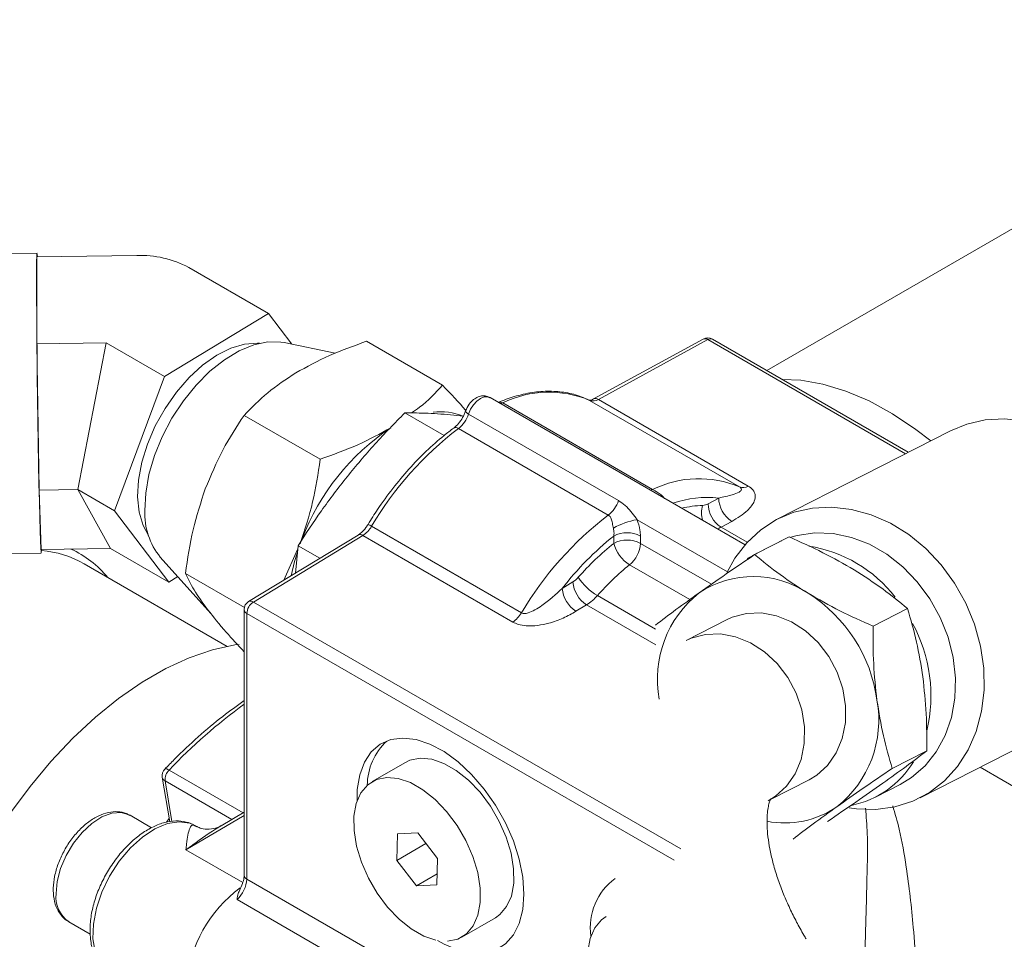
# Model space of a CAD drawing. Units: millimetres. Extents: x 7 to 835, y 10 to 581.
# Drawn here: x 644 to 670, y 516 to 541 of the extents above; entities that cross this region are included whole.
import ezdxf

# ---------------------------------------------------------------- set-up
doc = ezdxf.new("R2010")
doc.units = ezdxf.units.MM

msp = doc.modelspace()

# ---------------------------------------------------------------- linework, layer by layer
at = {"color": 7, "linetype": 'Continuous', "lineweight": 15}
for p, q in [((680.15363771, 540.54055215), (664.06822448, 531.25464075)), ((644.75226586, 534.36261808), (643.73641091, 534.3485708)), ((644.7493867, 534.26610886), (647.39060589, 534.30262785)), ((644.74995305, 531.96353869), (644.7493867, 534.26610886)), ((650.87804951, 532.76617706), (648.76768831, 533.98446264)), ((648.12444838, 531.09993881), (650.87804951, 532.76617706)), ((650.87804951, 532.76617706), (651.49544289, 531.95370445)), ((644.74995305, 531.96353869), (646.58454215, 531.98890775)), ((644.80769687, 528.09168081), (644.74995305, 531.96353869)), ((645.8356585, 528.10589235), (646.58454215, 531.98890775)), ((646.58454215, 531.98890775), (648.12444838, 531.09993881)), ((652.64409729, 531.71189297), (651.29207117, 531.99651458)), ((655.48505435, 530.86814229), (653.4718851, 532.03032016)), ((662.38316846, 532.08879788), (659.48572014, 530.50375406)), ((662.50777825, 532.07620846), (659.61032993, 530.49116464)), ((667.81397428, 529.09226693), (662.62813911, 532.08598584)), ((646.80510978, 527.54624005), (648.12444838, 531.09993881)), ((663.4926928, 526.6451435), (656.74272157, 530.54181895)), ((657.07967509, 530.40051158), (661.04709887, 528.11016658)), ((663.34648341, 528.17620843), (659.37905963, 530.46655343)), ((659.61032993, 530.49116464), (663.57775371, 528.20081964)), ((655.5270168, 529.53849439), (654.48866729, 530.1379208)), ((650.23235189, 530.07003521), (652.24552113, 528.90785734)), ((655.78563513, 530.07914617), (656.03573717, 530.0516674)), ((656.1748244, 530.10388211), (660.14224818, 527.81353711)), ((659.87323538, 527.43250961), (655.9058116, 529.72285461)), ((668.93409691, 529.66418523), (664.36160903, 527.32952682)), ((645.8356585, 528.10589235), (644.80769687, 528.09168081)), ((644.86487697, 526.5223855), (644.80769687, 528.09168081)), ((646.80510978, 527.54624005), (645.8356585, 528.10589235)), ((646.69946607, 526.54775457), (645.8356585, 528.10589235)), ((662.51454018, 527.72946165), (662.79541732, 527.88311572)), ((648.2393723, 525.65878562), (646.80510978, 527.54624005)), ((663.13971361, 527.26553906), (662.85883647, 527.11189108)), ((653.60643233, 527.13408662), (657.57385611, 524.84374162)), ((653.24997931, 526.90394146), (650.35253099, 525.14366874)), ((653.37516204, 526.89167883), (650.47770318, 525.13140003)), ((657.34258582, 524.60133384), (653.37516204, 526.89167883)), ((660.01822449, 526.68328069), (660.01822449, 526.87780102)), ((660.72533139, 526.87780178), (660.72533139, 526.68328145)), ((664.65897636, 526.85274308), (663.74734361, 526.38727051)), ((644.86487697, 526.5223855), (646.69946607, 526.54775457)), ((645.87570855, 526.41641795), (645.67279518, 526.53355735)), ((648.2393723, 525.65878562), (646.69946607, 526.54775457)), ((651.6504827, 526.51841281), (651.28628388, 525.71094559)), ((651.590297, 525.89564538), (651.66023443, 526.6193784)), ((652.23521623, 526.28744847), (651.66023443, 526.6193784)), ((664.33448967, 526.69181631), (663.68698698, 526.36121185)), ((643.8461455, 526.41182747), (644.86200308, 526.42587932)), ((648.01461633, 526.31918183), (649.35109948, 524.82931575)), ((649.78566905, 523.95717377), (646.00254158, 526.14112677)), ((648.47767058, 525.80298353), (648.2393723, 525.65878562)), ((648.68018882, 525.88921672), (650.23941675, 524.98909359)), ((658.6552481, 525.49305298), (658.93612523, 525.66369275)), ((650.23233213, 524.93000621), (650.23233213, 517.9025808)), ((650.47770318, 525.13140003), (661.79141222, 518.60013483)), ((659.29892925, 525.05680038), (659.01805212, 524.88616062)), ((667.79404211, 524.95680056), (666.8824094, 524.49132796)), ((650.30555438, 524.82795499), (650.30555438, 517.80052958)), ((661.61926341, 518.29668978), (650.30555438, 524.82795499)), ((663.02056603, 524.66627196), (661.93340986, 524.11118456)), ((668.12994887, 519.94915934), (672.70243141, 522.28381475)), ((668.30183129, 521.1924683), (667.39020912, 520.72700178)), ((654.50935349, 520.88851255), (653.62547085, 520.37825796)), ((648.06776087, 520.49330585), (648.26503973, 519.31523298)), ((664.18714149, 519.91453236), (665.1862755, 520.42467988)), ((666.9499894, 519.97054043), (667.5974921, 520.30115098)), ((647.78522552, 519.15783406), (647.21641955, 519.48619875)), ((650.23233081, 519.56693538), (649.62776588, 519.20968405)), ((648.98601426, 519.18630279), (648.94311008, 519.21107084)), ((654.29069695, 518.99223304), (654.27475096, 518.2945365)), ((654.82882133, 519.01908604), (654.29069695, 518.99223304)), ((655.35099839, 518.34824327), (654.82882133, 519.01908604)), ((655.04616473, 518.73986418), (654.27475096, 518.2945365)), ((654.27475096, 518.2945365), (654.79692934, 517.62368688)), ((655.3350524, 517.65054065), (655.35099839, 518.34824327)), ((655.34162467, 517.9381328), (654.79692934, 517.62368688)), ((650.30555438, 517.80052958), (654.37093138, 515.45363739)), ((654.79692934, 517.62368688), (655.3350524, 517.65054065)), ((654.1116229, 514.91044787), (650.04624589, 517.25734006)), ((645.59155318, 516.67154346), (646.16269302, 516.34183144)), ((656.00027784, 516.26452219), (656.88416047, 516.77477677))]:
    msp.add_line(p, q, dxfattribs=at)
at = {"color": 8, "linetype": 'Continuous', "lineweight": 15}
for p, q in [((667.7411195, 529.05506486), (662.50777825, 532.07620846)), ((663.02692535, 525.92848743), (660.63390697, 527.30994753)), ((662.85883647, 527.11189108), (663.55202437, 526.71172222)), ((660.72533139, 526.68328145), (662.60237158, 525.59968922)), ((662.03255277, 525.19497372), (660.43736305, 526.11585715)), ((659.58572802, 525.30211705), (661.12159672, 524.41547893)), ((661.12765401, 524.00110005), (659.29892925, 525.05680038)), ((674.32459504, 518.09892877), (669.71640334, 520.75918121)), ((648.24805718, 520.68558983), (650.20935024, 519.55335945)), ((649.91044479, 519.37672957), (648.14023501, 520.39864992)), ((648.14023501, 520.39864992), (648.32033903, 519.32314382)), ((650.23233476, 519.48070195), (648.6945227, 518.57197141)), ((648.18030086, 519.30311823), (648.23876117, 519.39075654)), ((648.25373647, 519.38273819), (648.23876117, 519.39075654)), ((650.19671936, 517.70477174), (648.6945227, 518.57197141))]:
    msp.add_line(p, q, dxfattribs=at)
at = {"color": 7, "linetype": 'Continuous', "lineweight": 15, "flags": 128}
for points in [[(644.74218749, 534.13176191), (644.74570939, 534.28880753), (644.75060106, 534.35884743), (644.75675977, 534.34033593), (644.76224939, 534.26628511)], [(644.86932346, 526.5224486), (644.86855428, 526.49968683), (644.86366525, 526.42963933), (644.85751181, 526.44815995), (644.85022831, 526.55482947), (644.84198333, 526.74726218), (644.83295864, 527.02116076), (644.82335706, 527.37040898), (644.8133946, 527.78720411), (644.80329516, 528.26224241), (644.79328001, 528.78490173), (644.7835678, 529.34350909), (644.77438769, 529.92558868), (644.76594251, 530.5181447), (644.75840613, 531.10792447), (644.75197083, 531.68176826), (644.74676306, 532.22684646), (644.74290136, 532.73098515), (644.74048318, 533.18293517), (644.73954015, 533.57258052), (644.74011703, 533.89122732), (644.74218749, 534.13176191)], [(650.63769657, 531.97860341), (650.58703606, 531.98231313), (650.24416617, 531.95752076), (649.88047048, 531.84931972), (649.50699672, 531.66100332), (649.13509293, 531.39828307), (648.776065, 531.06915801), (648.44081316, 530.6836074), (648.13953168, 530.25336881), (647.8813717, 529.79149396), (647.67416726, 529.31202634), (647.52424038, 528.82954191), (647.43611132, 528.35868372), (647.41248801, 527.91377256), (647.45407641, 527.50832635), (647.55961212, 527.15465253), (647.70289033, 526.8948163)], [(651.29207117, 531.99651458), (651.2049431, 532.01165292), (650.85797444, 532.01586194), (650.48659221, 531.93723755), (650.10091694, 531.7779233), (649.71148006, 531.5422711), (649.32889731, 531.23670738), (648.9636053, 530.86955671), (648.62557177, 530.4508441), (648.32401634, 529.99199388), (648.06715237, 529.50550425), (647.86201313, 529.00467655), (647.71416198, 528.50313777), (647.62765557, 528.01458802), (647.60485413, 527.55235648)], [(673.61284944, 527.96137205), (673.25733305, 528.44631367), (672.84983931, 528.87856336), (672.39904185, 529.24890388), (671.9145565, 529.54944779), (671.40670253, 529.77378739), (670.88630552, 529.91713905), (670.36446563, 529.9764586), (669.85229103, 529.95046154), (669.36070567, 529.83971565), (668.93409691, 529.66418523)], [(663.02230714, 525.91875784), (663.22613687, 526.287552), (663.53824729, 526.69660882), (663.90806086, 527.04051147), (664.32770452, 527.3119241), (664.78821795, 527.50505715), (665.27980331, 527.61579696), (665.79197782, 527.64179407), (666.31381775, 527.58248057), (666.83421477, 527.43912892), (667.34206871, 527.21478933), (667.82655935, 526.91424845), (668.27734628, 526.54389576), (668.68485049, 526.11165219), (669.04036163, 525.6267136)], [(664.33448967, 526.69181631), (664.4312455, 526.73856213), (664.46445771, 526.75341935)], [(664.70423162, 526.84391654), (664.87142603, 526.8908782), (665.33856614, 526.95961021), (665.82114937, 526.9430724), (666.3072985, 526.84166098), (666.78504961, 526.65788457), (667.24263522, 526.39626756), (667.66877205, 526.06324492), (668.0529893, 525.66701517), (668.38582338, 525.21734895)], [(651.47465922, 525.82539248), (651.56571749, 526.19904498), (651.63383733, 526.42454321)], [(663.81695502, 526.42281488), (663.78374281, 526.40795766), (663.55116003, 526.2863285)], [(669.04036163, 525.6267136), (669.33631318, 525.0994162), (669.5663869, 524.54099377), (669.72569375, 523.96335761), (669.81084092, 523.37882059), (669.81999667, 522.79982858), (669.75297264, 522.23873641), (669.61120612, 521.70749581), (669.39770467, 521.21741959), (669.11702642, 520.7789741), (668.77514864, 520.40148394), (668.37937178, 520.09300488), (667.93811634, 519.86011265), (667.46078863, 519.70776747), (666.95757411, 519.63922046), (666.43918112, 519.65591824), (666.25199421, 519.68261741)], [(668.38582338, 525.21734895), (668.65906255, 524.72530172), (668.86599501, 524.20300366), (669.00151771, 523.66330483), (669.06230285, 523.11950258), (669.04683858, 522.58497746), (668.95551953, 522.07289755), (668.79058805, 521.59587523), (668.55609912, 521.16564674), (668.25784118, 520.79281374), (667.90314351, 520.486553), (667.5974921, 520.30115098)], [(665.70950558, 523.68764343), (665.42780954, 524.0554381), (665.09522794, 524.36520796), (664.7245227, 524.60504096), (664.32995164, 524.76572636), (663.92668549, 524.84109741), (663.53019605, 524.82823857), (663.15573925, 524.72765621), (663.02056603, 524.66627196)], [(644.05027849, 519.54904753), (644.56876902, 520.25320577), (645.11951242, 520.91450737), (645.6970823, 521.52641896), (646.29573614, 522.0828817), (646.90957864, 522.57839951), (647.53252487, 523.00806039), (648.15841084, 523.36762456), (648.78105677, 523.65352452), (649.39429341, 523.86294713), (649.99206217, 523.99380625), (650.0985251, 524.00902985)], [(665.1862755, 520.42467988), (665.38914327, 520.54773814), (665.67776439, 520.80894781), (665.90589178, 521.13689227), (666.06475511, 521.51897435), (666.1482304, 521.94049111), (666.15313524, 522.38526653), (666.07927338, 522.83619755), (665.92947146, 523.27595681), (665.70950558, 523.68764343)], [(657.64129963, 517.4029289), (657.60951498, 517.852515), (657.51507509, 518.32586653), (657.36069777, 518.80936271), (657.15082292, 519.28909434), (656.89148941, 519.75126947), (656.59015723, 520.18257765), (656.25549479, 520.57062301), (655.89713067, 520.90423183), (655.52537308, 521.17381526), (655.15091808, 521.37161683), (654.78453816, 521.49194091), (654.43677134, 521.53133219), (654.11762487, 521.48865549), (653.83627754, 521.36513372), (653.60082548, 521.16432433), (653.41804119, 520.89200899), (653.29318247, 520.55601184), (653.22984234, 520.1660063), (653.22322396, 519.86449203)], [(656.88416047, 516.77477677), (657.00202479, 516.857903), (657.18309424, 517.07087622), (657.30704417, 517.3515131), (657.36911199, 517.68903289), (657.36691179, 518.07046148), (657.30052919, 518.48113639), (657.17251406, 518.90528891), (656.9877864, 519.32660946), (656.75344531, 519.72890542), (656.4784964, 520.09672084), (656.17350599, 520.41591934), (655.85019357, 520.67424182), (655.52098453, 520.86174716), (655.19853217, 520.97124029), (654.89522501, 520.99850789), (654.62271929, 520.94250312), (654.50935349, 520.88851255)], [(655.61440698, 516.15452647), (655.88691203, 516.21052553), (656.11814216, 516.34764842), (656.2992116, 516.56062163), (656.42316153, 516.84125852), (656.48522935, 517.17877831), (656.48302916, 517.56020689), (656.41664655, 517.97088181), (656.28863143, 518.39503432), (656.10390377, 518.81635488), (655.86956268, 519.21865084), (655.59461376, 519.58646626), (655.28962336, 519.90566475), (654.96631094, 520.16398724), (654.6371019, 520.35149258), (654.31464953, 520.46098571), (654.01134237, 520.4882533), (653.73883666, 520.43224854), (653.50760719, 520.29512527), (653.32653774, 520.08215814), (653.20258781, 519.80152125), (653.14051999, 519.46400146), (653.14271953, 519.08257325), (653.20910345, 518.6718915), (653.33711792, 518.24774545)], [(653.33711792, 518.24774545), (653.52184624, 517.82642451), (653.75618667, 517.42412893), (654.03113559, 517.05631351), (654.33612599, 516.73710893), (654.65943841, 516.47879253), (654.98864745, 516.29128719), (655.31109981, 516.18179406)], [(655.35421472, 516.17311082), (655.52537308, 516.07503325), (655.89713067, 515.9153945), (656.25549479, 515.835251), (656.59015723, 515.83690333), (656.89148941, 515.92030077), (657.15082292, 516.08304972), (657.36069777, 516.32047109), (657.51507509, 516.62572702), (657.60951498, 516.99004057), (657.64129963, 517.4029289)], [(659.81314385, 516.80618429), (659.69528019, 516.72305768), (659.51421075, 516.51008446), (659.39026016, 516.22944795), (659.328193, 515.89193387), (659.33039253, 515.51050566), (659.3967758, 515.09982429), (659.52479092, 514.67567786)]]:
    msp.add_lwpolyline(points, dxfattribs=at)
at = {"color": 8, "linetype": 'Continuous', "lineweight": 15, "flags": 128}
for points in [[(664.46832715, 531.02366724), (664.96895269, 531.00119843), (665.55513896, 530.8982609), (666.15918232, 530.71416997), (666.77468173, 530.45087182), (667.39511231, 530.11115674), (668.01389654, 529.69863022), (668.40893368, 529.39604565)], [(656.74272157, 530.54181895), (656.68024414, 530.5631634), (656.59027642, 530.55752312), (656.49274335, 530.51706652), (656.39521027, 530.44491383), (656.30524256, 530.34667959), (656.22983131, 530.22998299), (656.1748244, 530.10388211)], [(657.07967509, 530.40051158), (657.03729117, 530.38596638), (657.01984237, 530.38183718)], [(656.096966, 530.1864446), (656.09638121, 530.17675942), (656.10340261, 530.16099255), (656.1192709, 530.14311679), (656.14338812, 530.12383618), (656.1748244, 530.10388211)], [(660.98726615, 528.09149218), (661.00471495, 528.09562138), (661.04709887, 528.11016658)], [(664.10224983, 519.87119195), (664.30197667, 519.9926385), (664.59060817, 520.25385435), (664.81872502, 520.58179882), (664.97758851, 520.96387471), (665.06107417, 521.38540374), (665.06596848, 521.83017308), (664.99210662, 522.28110409), (664.8423154, 522.72086326), (664.62233898, 523.13254988), (664.34065332, 523.50034464), (664.00806118, 523.81010843), (663.63735602, 524.04994138), (663.2427955, 524.21063894), (662.83951881, 524.28599782), (662.44302935, 524.27314508), (662.0685831, 524.1725688), (661.93299869, 524.11097176)], [(648.24805718, 520.68558983), (648.21484547, 520.70259651), (648.18545331, 520.71315131), (648.16101341, 520.71683763), (648.14246616, 520.71352025), (648.13379708, 520.70753642)], [(647.21641955, 519.48619875), (647.19251175, 519.49921404), (646.97851113, 519.55964529), (646.73353257, 519.5402491), (646.47079966, 519.4420767), (646.20445265, 519.27040134), (645.94887416, 519.03449931), (645.71782513, 518.74707819), (645.52375997, 518.4236259), (645.37715216, 518.08159562), (645.28590423, 517.73941413), (645.25493683, 517.41553893)], [(648.94311008, 519.21107084), (648.79773507, 519.27566299), (648.51566728, 519.3163651), (648.20311679, 519.26730502), (647.87374971, 519.13062904), (647.54194864, 518.91229781), (647.22222265, 518.62185533), (646.92854341, 518.27200912), (646.67374463, 517.87803416), (646.46896363, 517.45715237), (646.32315661, 517.02776612), (646.24268774, 516.60863694), (646.23108682, 516.21808863), (646.28883854, 515.87317982), (646.41343516, 515.58899228), (646.5994292, 515.37793725)]]:
    msp.add_lwpolyline(points, dxfattribs=at)
at = {"color": 7, "linetype": 'Continuous', "lineweight": 15}
for centre, radius, start, end in [((647.48500188, 531.57196625), 2.73229269, 62.001122986, 91.979864005), ((662.5031515, 531.86947285), 0.25, 60.002687805, 118.680811543), ((658.30172406, 527.91428355), 2.77033093, 67.114963982, 116.175376867), ((659.47097452, 530.70175705), 0.25252543, 248.655009663, 303.493817947), ((655.43583674, 528.61704265), 1.55023922, 67.385844103, 97.470378395), ((655.40946699, 530.35876139), 0.80668173, 307.973122302, 341.581213107), ((657.51764293, 524.62330906), 6.14702249, 123.599928764, 159.248502982), ((661.42384945, 522.50610351), 9.08461547, 127.402079294, 149.374075569), ((662.26914784, 525.62393855), 2.77033093, 67.114963982, 116.175376867), ((663.4383983, 528.41141206), 0.25252543, 248.655009663, 303.493817947), ((659.37689077, 528.06841639), 0.80668173, 307.973122302, 341.581213107), ((663.54679753, 527.89724674), 0.75151308, 181.077420616, 237.20153112), ((649.44960184, 527.48066792), 1.84614013, 177.774554095, 218.986921101), ((662.3536183, 528.00624009), 0.32015958, 273.138340328, 300.174168161), ((663.26590146, 527.74358834), 0.75149407, 181.077117531, 237.202314312), ((665.39127323, 520.21575851), 9.08461547, 127.402079294, 149.374075569), ((661.00498264, 525.28736448), 2.05634126, 100.396223987, 118.955322133), ((652.9830404, 527.49731049), 0.72149087, 302.92139968, 329.772470614), ((665.0685291, 520.54375205), 8.10097235, 128.566281086, 142.341668015), ((660.37177867, 526.1954551), 0.76850277, 62.609412941, 117.390710277), ((660.37177867, 526.00093478), 0.76850277, 62.609412941, 117.390710277), ((644.61555424, 523.70811853), 2.80058261, 60.313791219, 84.818658612), ((644.48658582, 524.01265336), 2.77587167, 39.573524414, 65.234662129), ((664.69196799, 520.85220763), 7.47297072, 128.713002767, 138.679950804), ((660.92352914, 526.91348753), 0.93411546, 194.267165652, 238.637149044), ((659.94389797, 526.72307537), 0.78244601, 309.099557965, 357.084773436), ((664.61939764, 523.04870857), 3.60678088, 37.771293955, 81.068605679), ((664.67737914, 520.82587106), 6.77950509, 128.712782894, 138.68018305), ((658.59886974, 526.20312987), 0.63618682, 302.013577605, 319.070516592), ((660.34340523, 526.60089533), 1.50362887, 212.801007624, 239.741701596), ((663.71223066, 523.2050704), 2.59939136, 56.069967134, 123.382113679), ((659.43969661, 525.55011174), 0.78652093, 184.160220494, 237.582267921), ((659.72053057, 525.7207257), 0.78647599, 184.158573148, 237.583915267), ((658.62442653, 526.13566491), 1.27236103, 302.013493922, 319.071327984), ((664.08806402, 523.08847288), 2.91425853, 128.296853052, 190.462733185), ((663.05689761, 522.00508739), 3.96284056, 7.636529803, 57.892938275), ((650.48233611, 524.93000832), 0.25, 121.279763524, 179.999984424), ((650.69081384, 524.80994546), 0.38568018, 123.542679198, 177.323571015), ((656.95046418, 525.20696549), 0.72149087, 302.92139968, 329.772470614), ((664.42072896, 522.65453025), 3.99237863, 346.48251307, 28.580638859), ((664.11877501, 522.00248979), 2.91427043, 308.296997254, 10.462596126), ((655.13767758, 520.2558733), 1.64546888, 133.383735504, 179.093648728), ((665.80571546, 522.21147907), 2.51391203, 281.560241466, 328.608460428), ((648.31432946, 520.53459798), 0.25, 136.23991962, 189.506373643), ((648.50617097, 520.42487163), 0.36687423, 134.712391051, 184.098612819), ((664.54501955, 521.70628152), 2.42235143, 258.814261805, 304.724292097), ((649.52297732, 517.84062792), 0.78360368, 311.895336146, 357.066796014), ((660.99344219, 516.51752786), 1.59847456, 125.866846988, 188.095524482)]:
    msp.add_arc(centre, radius, start, end, dxfattribs=at)
at = {"color": 8, "linetype": 'Continuous', "lineweight": 15}
for centre, radius, start, end in [((662.43433423, 531.97224839), 0.12728598, 54.760179443, 113.701697694), ((662.57661818, 531.97449753), 0.12281714, 65.197419778, 124.090906348), ((657.00498785, 530.28848245), 0.1346429, 56.309521277, 109.430694596), ((659.53688087, 530.38717387), 0.12731396, 54.766300557, 113.691751447), ((655.83364875, 529.63313144), 0.11514219, 51.190857038, 116.767591151), ((662.50101484, 525.05337652), 2.84501261, 84.060388454, 108.792839142), ((662.4505461, 524.9380651), 2.7496422, 91.654731302, 103.353402898), ((662.97432569, 527.48838647), 0.63490051, 161.81210275, 197.909378941), ((653.25491846, 526.58225458), 0.65427869, 57.503095236, 66.776041876), ((662.46934329, 527.81920165), 0.80746096, 291.275345319, 298.84016288), ((653.30243925, 526.79438376), 0.12146989, 53.223882425, 115.586679854), ((650.35750303, 524.94252267), 0.12579514, 185.710307759, 245.608938981), ((650.40496538, 525.03396106), 0.12159416, 53.258809612, 115.545301153), ((658.76177528, 510.69041855), 14.50660943, 126.013026872, 136.448358076), ((648.20175589, 520.52082712), 0.13679213, 191.606581685, 243.273001142), ((650.35747843, 517.91507961), 0.12576891, 185.70342254, 245.6158242), ((646.04315405, 517.32401536), 0.79351304, 173.376780472, 235.311403545), ((652.22811755, 514.72022622), 3.53608698, 126.427564954, 174.98758427)]:
    msp.add_arc(centre, radius, start, end, dxfattribs=at)
at = {"color": 7, "linetype": 'Continuous', "lineweight": 15}
for points, knots in [([(653.4718851, 532.03032016), (653.13877231, 531.91158291), (652.46643731, 531.67193074), (651.89153195, 531.35485235), (651.60146723, 531.19487253)], [0, 0, 0, 0, 0.495456583, 1, 1, 1, 1]), ([(651.60146723, 531.19487253), (651.34268735, 531.02334708), (650.81938256, 530.67648824), (650.42945569, 530.27366035), (650.23235189, 530.07003521)], [0, 0, 0, 0, 0.4945108259, 1, 1, 1, 1]), ([(655.48505435, 530.86814229), (655.29833387, 530.66589225), (655.05917725, 530.40684493), (654.73545187, 530.18317801), (654.66447365, 530.13413804)], [0, 0, 0, 0, 0.7807455622, 1, 1, 1, 1]), ([(656.10115961, 530.19462148), (656.09790963, 530.19857721), (655.92870911, 530.4045204), (655.70473065, 530.63857923), (655.48505435, 530.86814229)], [0, 0, 0, 0, 0.0192078935, 1, 1, 1, 1]), ([(659.36962532, 530.47159825), (659.29939129, 530.50359149), (659.10336409, 530.59288646), (658.75400997, 530.68324097), (658.31876093, 530.72106173), (657.8597274, 530.68442311), (657.40422278, 530.58489613), (657.10066362, 530.4690409), (656.95920228, 530.4150513)], [0, 0, 0, 0, 0.1015346412, 0.2833890075, 0.4660343567, 0.6505627231, 0.8371590385, 1, 1, 1, 1]), ([(656.73977788, 530.5366017), (656.71836998, 530.54976399), (656.66093024, 530.58507987), (656.54884931, 530.59230947), (656.42242468, 530.56398183), (656.29721263, 530.48942884), (656.17468044, 530.36322876), (656.12383157, 530.24758301), (656.09700815, 530.1865784)], [0, 0, 0, 0, 0.0913002635, 0.2449686391, 0.3963408187, 0.5674261323, 0.7718117633, 1, 1, 1, 1]), ([(659.48572014, 530.50375406), (659.46778761, 530.49501889), (659.41961488, 530.47155332), (659.37235867, 530.46910004), (659.37053177, 530.47076978), (659.36962532, 530.47159825)], [0, 0, 0, 0, 0.2300442357, 0.6179751742, 1, 1, 1, 1]), ([(652.95720755, 528.44632968), (653.19894256, 528.73657626), (653.68358462, 529.31847663), (654.21987409, 529.86433273), (654.48866729, 530.1379208)], [0, 0, 0, 0, 0.49879084106, 1, 1, 1, 1]), ([(654.48866729, 530.1379208), (654.68978166, 530.13615428), (655.09284572, 530.13261389), (655.5543865, 530.09699335), (655.78563513, 530.07914617)], [0, 0, 0, 0, 0.4989638009, 1, 1, 1, 1]), ([(656.09700815, 530.1865784), (656.08562365, 530.15612067), (656.05286913, 530.06849028), (655.96936609, 529.9248326), (655.8662949, 529.80339159), (655.80330852, 529.75311673), (655.78173787, 529.73589933)], [0, 0, 0, 0, 0.1727204978, 0.4969366525, 0.8277182565, 1, 1, 1, 1]), ([(650.23235189, 530.07003521), (650.03625956, 529.7709885), (649.64047691, 529.16740802), (649.35144754, 528.47411944), (649.20561909, 528.12432386)], [0, 0, 0, 0, 0.4954545733, 1, 1, 1, 1]), ([(654.115939, 529.74329888), (653.83189793, 529.58635636), (653.25750983, 529.26898706), (652.58531063, 529.02911175), (652.24552113, 528.90785734)], [0, 0, 0, 0, 0.4945107049, 1, 1, 1, 1]), ([(655.78173787, 529.73589933), (655.69627591, 529.67090443), (655.44889919, 529.48277132), (655.04906538, 529.1273899), (654.5931354, 528.65754786), (654.16297054, 528.1416393), (653.802336, 527.6462682), (653.59685212, 527.31772241), (653.51291901, 527.18352274)], [0, 0, 0, 0, 0.1012651856, 0.2931204843, 0.4848430999, 0.6763935286, 0.8678178628, 1, 1, 1, 1]), ([(652.24552113, 528.90785734), (652.18954212, 528.52792499), (652.07655698, 527.76108929), (651.83963083, 527.03772185), (651.72009086, 526.6727502)], [0, 0, 0, 0, 0.49545469649, 1, 1, 1, 1]), ([(651.66023443, 526.6193784), (651.86135284, 526.9301094), (652.26442227, 527.55285781), (652.72596132, 528.14809587), (652.95720755, 528.44632968)], [0, 0, 0, 0, 0.4989671639, 1, 1, 1, 1]), ([(649.20561909, 528.12432386), (649.08821096, 527.76676167), (648.85078679, 527.04369499), (648.73746971, 526.27685053), (648.68018882, 525.88921672)], [0, 0, 0, 0, 0.4945079096, 1, 1, 1, 1]), ([(661.04709887, 528.11016658), (661.067354, 528.09864271), (661.09772459, 528.0813638), (661.16804807, 528.04127164), (661.25547077, 527.98697728), (661.32929638, 527.92243618), (661.35779497, 527.87616548), (661.36284989, 527.86795824)], [0, 0, 0, 0, 0.1906763505, 0.2859006119, 0.5894306008, 0.9271755419, 1, 1, 1, 1]), ([(662.79541732, 527.88311572), (662.92068556, 527.91030555), (663.12556867, 527.95477603), (663.32155129, 528.02440929), (663.39656249, 528.08278339), (663.40026997, 528.12641113), (663.37727756, 528.15632432), (663.35584195, 528.17016552), (663.34648341, 528.17620843)], [0, 0, 0, 0, 0.422140457, 0.6904339641, 0.8401697565, 0.9267123994, 0.9680034941, 1, 1, 1, 1]), ([(663.57775371, 528.20081964), (663.62410087, 528.16730466), (663.71656545, 528.10044081), (663.77351488, 527.95784205), (663.7442902, 527.76716859), (663.54716869, 527.51332887), (663.28978989, 527.35680648), (663.13971361, 527.26553906)], [0, 0, 0, 0, 0.1162215393, 0.2318669776, 0.3968001169, 0.6482771979, 1, 1, 1, 1]), ([(660.14224818, 527.81353711), (660.20383002, 527.77277798), (660.32165123, 527.69479572), (660.47338086, 527.5339799), (660.57422328, 527.40031556), (660.62542917, 527.3227839), (660.63390697, 527.30994753)], [0, 0, 0, 0, 0.3377139724, 0.6461298749, 0.9414122121, 1, 1, 1, 1]), ([(660.00945136, 527.0866579), (660.00716655, 527.09646378), (659.99428523, 527.15174728), (659.97808714, 527.24963515), (659.94799625, 527.35144411), (659.90844069, 527.40907493), (659.88147841, 527.42702258), (659.87323538, 527.43250961)], [0, 0, 0, 0, 0.0728165683, 0.4105249181, 0.7140220224, 0.9125695369, 1, 1, 1, 1]), ([(660.63390697, 527.30994753), (660.66566537, 527.2170171), (660.71700318, 527.066794), (660.72303207, 526.92998031), (660.72533139, 526.87780178)], [0, 0, 0, 0, 0.6186161456, 1, 1, 1, 1]), ([(653.51291901, 527.18352274), (653.49457386, 527.15518537), (653.44188374, 527.07379605), (653.34705785, 526.9707684), (653.2787555, 526.92375042), (653.24997931, 526.90394146)], [0, 0, 0, 0, 0.2361198339, 0.6781726995, 1, 1, 1, 1]), ([(660.01822449, 526.87780102), (660.02157888, 526.90347829), (660.03029952, 526.97023344), (660.01739325, 527.0423072), (660.00945136, 527.0866579)], [0, 0, 0, 0, 0.384648519, 1, 1, 1, 1]), ([(666.37822657, 525.98223412), (666.10792109, 526.13717142), (665.56130986, 526.45048534), (664.96194731, 526.71767948), (664.65897636, 526.85274308)], [0, 0, 0, 0, 0.4945113854, 1, 1, 1, 1]), ([(663.74734361, 526.38727051), (663.49160132, 526.21390403), (662.97542482, 525.86399043), (662.51453361, 525.5393892), (662.2819933, 525.37561331)], [0, 0, 0, 0, 0.4954551121, 1, 1, 1, 1]), ([(665.16315919, 525.36183692), (664.908148, 525.52458533), (664.39246424, 525.85369524), (663.96395195, 526.20811509), (663.74734361, 526.38727051)], [0, 0, 0, 0, 0.4945108024, 1, 1, 1, 1]), ([(667.79404211, 524.95680056), (667.58186997, 525.13240384), (667.15363545, 525.48683014), (666.63825682, 525.81610239), (666.37822657, 525.98223412)], [0, 0, 0, 0, 0.4954578298, 1, 1, 1, 1]), ([(648.68018882, 525.88921672), (648.7471505, 525.74934673), (648.88230171, 525.46704201), (649.14212882, 525.10587094), (649.27322264, 524.92364479)], [0, 0, 0, 0, 0.4954575059, 1, 1, 1, 1]), ([(657.57385611, 524.84374162), (657.58758924, 524.83781631), (657.60879971, 524.82866482), (657.66853318, 524.82394837), (657.71616137, 524.83272851), (657.81391428, 524.86128911), (657.94158719, 524.9213771), (658.26094844, 525.12842711), (658.48355122, 525.33427749), (658.6552481, 525.49305298)], [0, 0, 0, 0, 0.0389021108, 0.0600833322, 0.1417567607, 0.1443828017, 0.2865927783, 0.4497382906, 1, 1, 1, 1]), ([(662.2819933, 525.37561331), (662.06952333, 525.22298228), (661.63986607, 524.91433146), (661.29460401, 524.651663), (661.12007762, 524.51888682)], [0, 0, 0, 0, 0.4945103824, 1, 1, 1, 1]), ([(666.8824094, 524.49132796), (666.58543282, 524.62363395), (665.986033, 524.89067247), (665.43910708, 525.20383355), (665.16315919, 525.36183692)], [0, 0, 0, 0, 0.495456566, 1, 1, 1, 1]), ([(649.27322264, 524.92364479), (649.42611981, 524.73087915), (649.70045446, 524.38501079), (650.06913337, 523.99075193), (650.23233345, 523.81622858)], [0, 0, 0, 0, 0.557338183, 1, 1, 1, 1]), ([(668.19965927, 523.15209979), (668.14946809, 523.4635736), (668.04797133, 524.09343692), (667.8793025, 524.66691381), (667.79404211, 524.95680056)], [0, 0, 0, 0, 0.4945101453, 1, 1, 1, 1]), ([(659.01805212, 524.88616062), (658.90906563, 524.82427958), (658.69159726, 524.70080401), (658.34547542, 524.57429656), (658.00933517, 524.50429026), (657.7290607, 524.49316142), (657.49515195, 524.52899462), (657.39021191, 524.57875193), (657.34258582, 524.60133384)], [0, 0, 0, 0, 0.23448693714, 0.46788822192, 0.62710196546, 0.78731343955, 0.90347409952, 1, 1, 1, 1]), ([(666.9845918, 522.53170264), (666.94969522, 522.85098422), (666.87912735, 523.49663556), (666.88130741, 524.15734599), (666.8824094, 524.49132796)], [0, 0, 0, 0, 0.4945108285, 1, 1, 1, 1]), ([(668.30183129, 521.1924683), (668.30300349, 521.51966831), (668.30536938, 522.18006505), (668.23517232, 522.82565113), (668.19975509, 523.15137529)], [0, 0, 0, 0, 0.4954597489, 1, 1, 1, 1]), ([(650.23233608, 522.52165059), (650.04341372, 522.38625113), (649.63374391, 522.09264337), (649.01592244, 521.56922289), (648.50671524, 521.09178224), (648.21719538, 520.79346967), (648.13376547, 520.707506)], [0, 0, 0, 0, 0.2625202035, 0.5692634787, 0.8758761807, 1, 1, 1, 1]), ([(667.39020912, 520.72700178), (667.30657254, 521.01102369), (667.13776578, 521.58427551), (667.0359581, 522.21398662), (666.9845918, 522.53170264)], [0, 0, 0, 0, 0.4954574939, 1, 1, 1, 1]), ([(667.13921328, 520.33524084), (667.35181891, 520.4879638), (667.78175749, 520.79680554), (668.12720725, 521.05961748), (668.30183129, 521.1924683)], [0, 0, 0, 0, 0.4945023366, 1, 1, 1, 1]), ([(665.92485885, 519.71534456), (666.15261789, 519.87578299), (666.61319197, 520.2002214), (667.12931481, 520.55012794), (667.39020912, 520.72700178)], [0, 0, 0, 0, 0.4945112074, 1, 1, 1, 1]), ([(665.67456535, 519.32407851), (665.93017884, 519.49735735), (666.44608737, 519.84708863), (666.90677782, 520.17154203), (667.13921328, 520.33524084)], [0, 0, 0, 0, 0.4954628145, 1, 1, 1, 1]), ([(665.11115023, 516.21385895), (665.0905675, 516.24782014), (665.00051766, 516.396401), (664.85240489, 516.66650487), (664.67139837, 517.02942494), (664.50755108, 517.4043906), (664.36478432, 517.78473074), (664.24876273, 518.15821282), (664.16198372, 518.51476829), (664.10497125, 518.84532191), (664.07627517, 519.14187889), (664.07253385, 519.39771779), (664.08855358, 519.60739306), (664.11756362, 519.76724025), (664.14993951, 519.87399469), (664.17617774, 519.92874354), (664.17767142, 519.93044405), (664.17835453, 519.93122174)], [0, 0, 0, 0, 0.0186719474, 0.0816901268, 0.1465398239, 0.2153036107, 0.2860026481, 0.3577400267, 0.4298089221, 0.5017421952, 0.5732871037, 0.6444222393, 0.7154175853, 0.7869276494, 0.8598304799, 0.9358960456, 1, 1, 1, 1]), ([(664.76294317, 518.85861808), (664.93387586, 518.98868131), (665.27887639, 519.25119331), (665.7082308, 519.559693), (665.92485885, 519.71534456)], [0, 0, 0, 0, 0.4954563261, 1, 1, 1, 1]), ([(647.19886012, 519.48459679), (647.1719868, 519.5022803), (647.07938392, 519.56321596), (646.88446091, 519.59191489), (646.63705687, 519.57296004), (646.37894626, 519.48181517), (646.11864514, 519.32428026), (645.86776316, 519.10393568), (645.64097082, 518.83344238), (645.44987668, 518.52746845), (645.30315243, 518.20034422), (645.21019922, 517.87260911), (645.18288346, 517.64583189), (645.18184841, 517.53227195), (645.18171459, 517.51759015)], [0, 0, 0, 0, 0.03576070934, 0.12322796995, 0.21104497458, 0.30316767316, 0.39977865624, 0.49833857969, 0.59672175254, 0.69483239056, 0.79304744245, 0.89174925725, 0.9860046058, 1, 1, 1, 1]), ([(648.96794248, 519.19384795), (648.96071666, 519.19907035), (648.88075212, 519.25686398), (648.69873013, 519.31917035), (648.42378274, 519.3502222), (648.13068558, 519.30663004), (647.82718753, 519.19422838), (647.52005387, 519.01271691), (647.22135251, 518.76830939), (646.94293311, 518.47095094), (646.69474567, 518.13230084), (646.48488594, 517.76417268), (646.32038239, 517.37885157), (646.20710964, 516.98875391), (646.14995279, 516.60601127), (646.15306456, 516.24241226), (646.21975419, 515.91042678), (646.34751849, 515.63529867), (646.48800535, 515.46473951), (646.57907327, 515.39232746), (646.60251383, 515.37368886)], [0, 0, 0, 0, 0.005658632, 0.0626212187, 0.1193425691, 0.1773258489, 0.2375372991, 0.2994437909, 0.3619546292, 0.4243592322, 0.4865943403, 0.5487546279, 0.6109830329, 0.6733971062, 0.7361612102, 0.799412351, 0.8631025849, 0.9262863216, 0.9810263622, 1, 1, 1, 1]), ([(649.62875501, 519.21491632), (649.61060498, 519.20323578), (649.5475268, 519.16264151), (649.36462691, 519.11252196), (649.16224093, 519.118731), (649.01974092, 519.16754776), (648.99477913, 519.18265141), (648.98657534, 519.18761528)], [0, 0, 0, 0, 0.111752217, 0.3883808583, 0.6803874904, 0.8949580177, 1, 1, 1, 1]), ([(650.23233213, 517.9025808), (650.23129777, 517.8788676), (650.22844249, 517.8134091), (650.19674409, 517.67684052), (650.14339793, 517.57010083), (650.11610561, 517.51549195)], [0, 0, 0, 0, 0.2171773682, 0.5995016205, 1, 1, 1, 1]), ([(645.18171459, 517.51759015), (645.18357246, 517.46222405), (645.18893369, 517.30245521), (645.2454883, 517.07217506), (645.37056581, 516.85607095), (645.48993639, 516.72332215), (645.57550969, 516.68646824), (645.59177972, 516.67946121)], [0, 0, 0, 0, 0.1551378735, 0.4476781686, 0.7001589632, 0.9429912978, 1, 1, 1, 1]), ([(650.04624589, 517.25734006), (650.04631446, 517.2578338), (650.05404702, 517.31351371), (650.0616937, 517.40374217), (650.10608117, 517.48185771), (650.12330745, 517.51217348)], [0, 0, 0, 0, 0.0054448378, 0.6140241025, 1, 1, 1, 1])]:
    msp.add_open_spline(points, degree=3, knots=knots, dxfattribs=at)
at = {"color": 8, "linetype": 'Continuous', "lineweight": 15}
for points, knots in [([(667.40156374, 519.7381638), (667.46245201, 519.53494096), (667.61303881, 519.03233707), (667.74734802, 518.21260609), (667.86721015, 517.336608), (667.95973231, 516.44240504), (667.99727544, 515.82711584), (668.01841728, 515.48062507)], [0, 0, 0, 0, 0.1657497828, 0.4099267981, 0.5895453974, 0.7688587227, 1, 1, 1, 1]), ([(666.66723426, 515.82627617), (666.67253345, 516.04472466), (666.6841609, 516.52404365), (666.70853281, 517.27526418), (666.72697803, 518.12399431), (666.74448579, 518.93907712), (666.70163412, 519.45253725), (666.68327213, 519.6725556)], [0, 0, 0, 0, 0.1620039498, 0.3554685528, 0.5492518338, 0.8068538073, 1, 1, 1, 1]), ([(648.6945227, 518.57197141), (648.69460962, 518.57289675), (648.69959133, 518.62593173), (648.71412535, 518.77082387), (648.7402848, 518.97766875), (648.79681742, 519.16696656), (648.85713764, 519.25992465), (648.9596917, 519.19364667), (648.98193655, 519.17927041)], [0, 0, 0, 0, 0.0021829381, 0.1251133284, 0.3589149098, 0.5976814892, 0.9127336986, 1, 1, 1, 1]), ([(649.63225584, 519.20863068), (649.61096372, 519.19721236), (649.35260616, 519.05866296), (649.04640721, 518.83266142), (648.75630706, 518.61873378), (648.6957006, 518.57286292), (648.6945227, 518.57197141)], [0, 0, 0, 0, 0.0663019244, 0.8045043161, 0.9962004991, 1, 1, 1, 1])]:
    msp.add_open_spline(points, degree=3, knots=knots, dxfattribs=at)

doc.saveas('drawing.dxf')
